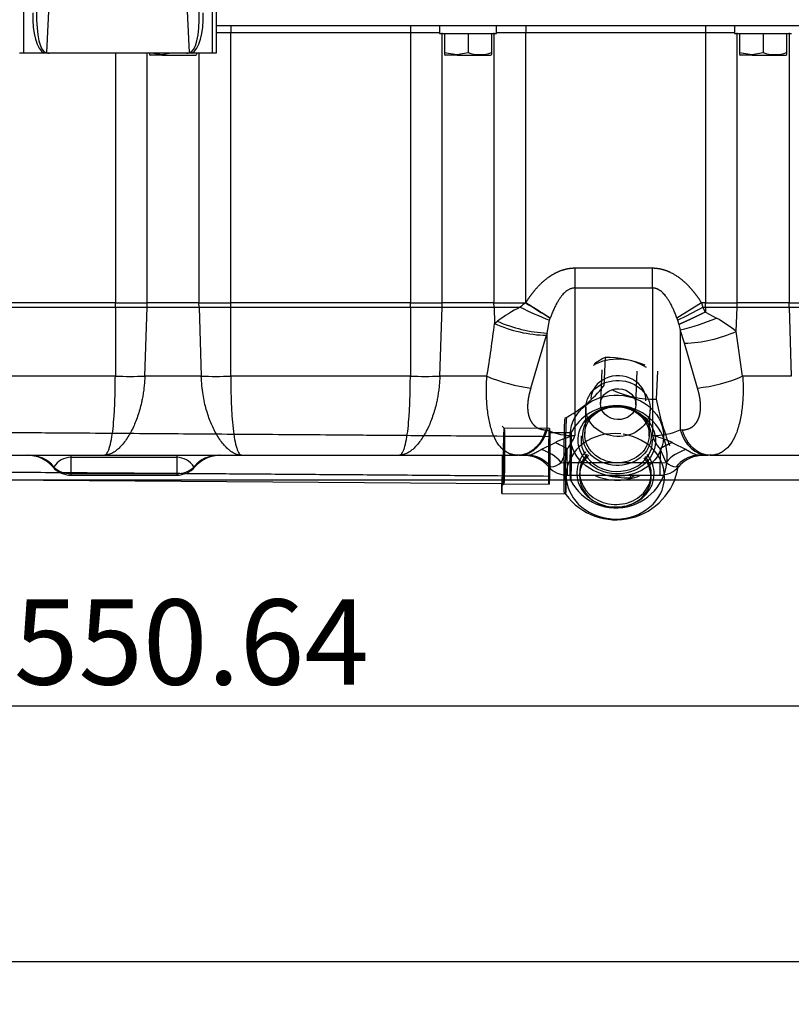
# Paper-space layout 'Layout1' of a CAD drawing. Units: millimetres. Extents: x 0 to 408, y 0 to 202.
# Drawn here: x 179 to 202, y 95 to 125 of the extents above; entities that cross this region are included whole.
import ezdxf
from ezdxf.enums import TextEntityAlignment as Align
from ezdxf.lldxf.tags import DXFTag

# ---------------------------------------------------------------- set-up
doc = ezdxf.new("R2010")
doc.units = ezdxf.units.MM
for name, color, linetype in [('13812030.2', 7, 'Continuous'), ('17310022.2', 7, 'Continuous'), ('17312030.1', 7, 'Continuous'), ('17312031', 7, 'Continuous'), ('31A00-01771_000_', 7, 'Continuous'), ('Predeterminado', 7, 'Continuous')]:
    doc.layers.add(name, color=color, linetype=linetype)
doc.styles.add('SEACAD_Arial', font='arial.ttf')
tags = doc.linetypes.add('HIDDEN2', pattern=[4.7625, 3.175, -1.5875]).pattern_tags.tags
tags[6:7] = [DXFTag(74, 4), DXFTag(75, 0), DXFTag(340, '0'), DXFTag(46, 0.0), DXFTag(50, 0.0), DXFTag(44, 0.0), DXFTag(45, 0.0)]
tags[4:5] = [DXFTag(74, 4), DXFTag(75, 0), DXFTag(340, '0'), DXFTag(46, 0.0), DXFTag(50, 0.0), DXFTag(44, 0.0), DXFTag(45, 0.0)]
doc.dimstyles.new('SOLE', dxfattribs={"dimtxt": 2.6, "dimasz": 2.08, "dimexe": 1.3, "dimexo": 1.3, "dimgap": 0.65, "dimtad": 1, "dimlfac": 8.333333, "dimdsep": 46, "dimtxsty": 'SEACAD_Arial', "dimblk1": '_SE_FILLED', "dimblk2": '_SE_FILLED', "dimsah": 1, "dimcen": 1.3, "dimadec": 0, "dimazin": 0, "dimtfac": 0.7, "dimtdec": 3, "dimtmove": 0, "dimatfit": 3, "dimfxl": 1, "dimarcsym": 0})

# ---------------------------------------------------------------- blocks, each defined once
blk = doc.blocks.new('SE2')
at = {"layer": '13812030.2', "color": 7, "linetype": 'HIDDEN2'}
for p, q in [((193.31, 112.591), (193.25, 112.651)), ((194.689, 112.581), (193.309, 112.591)), ((195.344, 112.45), (194.688, 112.455)), ((195.656, 112.357), (195.652, 112.268)), ((197.834, 112.179), (197.838, 112.268)), ((195.611, 111.261), (195.607, 111.172)), ((197.789, 111.082), (197.793, 111.171)), ((193.237, 110.839), (193.297, 110.899)), ((193.297, 110.899), (194.677, 110.889)), ((194.678, 111.015), (195.334, 111.01))]:
    blk.add_line(p, q, dxfattribs=at)
at = {"layer": '13812030.2', "color": 7, "linetype": 'Continuous'}
blk.add_line((193.235, 110.605), (195.14, 110.591), dxfattribs=at)
at = {"layer": '13812030.2', "color": 7, "linetype": 'HIDDEN2'}
for start, end in [(207.0472, 89.581), (89.581, 152.1149)]:
    blk.add_arc((196.722, 111.72), 1.56, start, end, dxfattribs=at)
at = {"layer": '13812030.2', "color": 7, "linetype": 'Continuous'}
blk.add_arc((196.722, 111.72), 1.92, 216.8724, 350.5927, dxfattribs=at)
at = {"layer": '13812030.2', "color": 7, "linetype": 'HIDDEN2'}
for centre, major_axis, ratio in [((196.743, 112.224), (-1.179, 0.048), 0.869227), ((193.303, 111.745), (-0.006, -0.846), 0.019181), ((194.683, 111.735), (0.006, 0.846), 0.019181), ((194.683, 111.735), (0.005, 0.72), 0.019181), ((195.339, 111.73), (-0.005, -0.72), 0.019181)]:
    blk.add_ellipse(centre, major_axis=major_axis, ratio=ratio, dxfattribs=at)
for centre, major_axis, ratio, start_param, end_param in [((195.148, 111.731), (-0.008, -1.14), 0.019181, 3.141593, 6.283185), ((195.196, 111.731), (0.009, 1.164), 0.019181, 0.025181, 3.116412), ((196.698, 111.127), (-1.498, 0.062), 0.869227, 0, 4.588247), ((196.698, 111.127), (-1.498, 0.062), 0.869227, 4.638612, 6.283185), ((196.743, 112.224), (-1.091, 0.045), 0.869227, 0, 3.180398), ((196.743, 112.224), (-1.091, 0.045), 0.869227, 6.236289, 6.283185), ((196.702, 111.216), (-1.179, 0.048), 0.869227, 0, 3.787898), ((196.702, 111.216), (-1.179, 0.048), 0.869227, 5.63688, 6.283185), ((196.702, 111.216), (-1.091, 0.045), 0.869227, 0, 3.758078), ((196.698, 111.127), (-1.091, 0.045), 0.869227, 5.588602, 6.283185), ((196.702, 111.216), (-1.091, 0.045), 0.869227, 5.6667, 6.283185), ((196.698, 111.127), (-1.091, 0.045), 0.869227, 0, 3.816788)]:
    blk.add_ellipse(centre, major_axis=major_axis, ratio=ratio, start_param=start_param, end_param=end_param, dxfattribs=at)
at = {"layer": '13812030.2', "color": 7, "linetype": 'Continuous'}
for centre, major_axis, ratio, start_param, end_param in [((193.243, 111.745), (0.008, 1.14), 0.019181, 2.399184, 4.73236), ((193.243, 111.745), (0.007, 0.906), 0.019181, 2.757536, 4.737499), ((195.196, 111.731), (0.009, 1.164), 0.019181, 3.116412, 4.201259), ((196.747, 112.312), (1.498, -0.062), 0.869227, 4.271721, 5.247483)]:
    blk.add_ellipse(centre, major_axis=major_axis, ratio=ratio, start_param=start_param, end_param=end_param, dxfattribs=at)
at = {"layer": '17310022.2', "color": 7, "linetype": 'Continuous'}
for p, q in [((179.803, 134.112), (179.348, 124.054)), ((183.703, 124.054), (183.248, 134.112)), ((178.645, 129.65), (178.645, 124.032)), ((184.405, 124.032), (184.405, 129.65)), ((184.525, 129.691), (184.525, 124.032)), ((178.645, 124.032), (178.525, 124.032)), ((179.266, 124.032), (178.645, 124.032)), ((179.432, 124.032), (179.266, 124.032)), ((183.619, 124.032), (179.432, 124.032)), ((183.785, 124.032), (183.619, 124.032)), ((184.405, 124.032), (183.785, 124.032)), ((184.525, 124.032), (184.405, 124.032))]:
    blk.add_line(p, q, dxfattribs=at)
for centre, major_axis, ratio, start_param, end_param in [((179.408, 125.331), (-0.069, -1.319), 0.363485, 4.784552, 6.128275), ((179.408, 125.372), (0.066, 1.319), 0.272619, 1.641775, 3.159366), ((183.643, 125.372), (-0.066, 1.319), 0.272619, 3.12382, 4.64141), ((183.643, 125.331), (0.069, -1.319), 0.363485, 0.15491, 1.498634)]:
    blk.add_ellipse(centre, major_axis=major_axis, ratio=ratio, start_param=start_param, end_param=end_param, dxfattribs=at)
for points in [[(179.348, 124.054), (179.361, 124.046), (179.375, 124.041), (179.403, 124.034), (179.417, 124.032), (179.432, 124.032)], [(183.619, 124.032), (183.633, 124.032), (183.648, 124.034), (183.676, 124.041), (183.69, 124.046), (183.703, 124.054)]]:
    blk.add_open_spline(points, degree=3, knots=[0, 0, 0, 0, 0.5, 0.5, 1, 1, 1, 1], dxfattribs=at)
at = {"layer": '17312030.1', "color": 7, "linetype": 'Continuous'}
blk.add_line((175.481, 111.035), (193.244, 110.905), dxfattribs=at)
at = {"layer": '17312030.1', "color": 7, "linetype": 'HIDDEN2'}
blk.add_ellipse((194.683, 111.735), major_axis=(0.006, 0.84), ratio=0.019181, start_param=0, end_param=3.141593, dxfattribs=at)
blk.add_ellipse((194.683, 111.735), major_axis=(0.004, 0.6), ratio=0.019181, dxfattribs=at)
for points, knots in [([(194.687, 112.335), (194.101, 112.339), (193.173, 112.346), (191.737, 112.356), (190.522, 112.365), (189.489, 112.373), (188.389, 112.381), (187.145, 112.39), (185.292, 112.403), (183.017, 112.42), (180.929, 112.435), (179.422, 112.446), (178.501, 112.453), (177.579, 112.46), (176.679, 112.466), (175.844, 112.473), (175.071, 112.475), (174.374, 112.633), (173.73, 112.907), (173.151, 113.296), (172.662, 113.788), (172.24, 114.411), (171.963, 115.188), (171.638, 116.049), (171.157, 117.345), (170.505, 119.091), (169.693, 121.272), (168.875, 123.465), (168.072, 125.621), (167.285, 127.73), (166.636, 129.473), (166.12, 130.858), (165.725, 131.916), (165.305, 133.045), (164.829, 134.321), (164.28, 135.793), (163.656, 137.468), (162.962, 139.329), (162.174, 141.444), (161.673, 142.788), (161.361, 143.625)], [0, 0, 0, 0, 0.028954, 0.054482, 0.076587, 0.095266, 0.110521, 0.136365, 0.162845, 0.211191, 0.259942, 0.276315, 0.293029, 0.310002, 0.326374, 0.341923, 0.355389, 0.368259, 0.380422, 0.393407, 0.406309, 0.418565, 0.434981, 0.452226, 0.470052, 0.512184, 0.556361, 0.599955, 0.642828, 0.684806, 0.725578, 0.746617, 0.767317, 0.788617, 0.813852, 0.843315, 0.876368, 0.9135, 0.954711, 1, 1, 1, 1]), ([(160.237, 143.205), (160.422, 142.709), (160.716, 141.919), (161.174, 140.69), (161.567, 139.637), (161.907, 138.724), (162.194, 137.955), (162.733, 136.508), (163.849, 133.514), (165.127, 130.086), (166.278, 126.998), (166.994, 125.077), (167.698, 123.186), (168.398, 121.308), (168.961, 119.799), (169.396, 118.632), (169.697, 117.824), (170.002, 117.005), (170.309, 116.181), (170.621, 115.352), (170.934, 114.485), (171.288, 113.645), (171.804, 112.943), (172.35, 112.407), (172.908, 112.006), (173.448, 111.718), (173.979, 111.51), (174.531, 111.363), (175.123, 111.276), (175.809, 111.273), (176.59, 111.267), (177.496, 111.26), (178.509, 111.253), (179.658, 111.244), (180.969, 111.235), (182.444, 111.224), (184.083, 111.212), (185.885, 111.199), (187.854, 111.185), (189.973, 111.169), (192.311, 111.152), (193.777, 111.141), (194.678, 111.135)], [0, 0, 0, 0, 0.026186, 0.049524, 0.070013, 0.087655, 0.102448, 0.114646, 0.171693, 0.276287, 0.313643, 0.350998, 0.387819, 0.423415, 0.460031, 0.475451, 0.491166, 0.507004, 0.522935, 0.538958, 0.555075, 0.573043, 0.588071, 0.601675, 0.613855, 0.624613, 0.634131, 0.644059, 0.65479, 0.665704, 0.680322, 0.6962, 0.713668, 0.733921, 0.757063, 0.783097, 0.812021, 0.843836, 0.878541, 0.916137, 0.956623, 1, 1, 1, 1])]:
    blk.add_open_spline(points, degree=3, knots=knots, dxfattribs=at)
at = {"layer": '17312031', "color": 7, "linetype": 'HIDDEN2'}
for p, q in [((196.384, 114.75), (196.349, 113.89)), ((196.289, 114.373), (196.247, 113.348)), ((197.326, 113.304), (197.368, 114.329)), ((197.982, 114.336), (197.947, 113.476)), ((195.799, 113.235), (195.766, 112.435)), ((197.73, 112.354), (197.762, 113.155))]:
    blk.add_line(p, q, dxfattribs=at)
at = {"layer": '17312031', "color": 7, "linetype": 'Continuous'}
blk.add_line((197.158, 111.161), (197.154, 111.076), dxfattribs=at)
at = {"layer": '17312031', "color": 7, "linetype": 'HIDDEN2'}
for centre, radius, start, end in [((198.175, 111.377), 3.819, 117.9631, 123.7016), ((196.398, 111.513), 3.237, 67.9943, 90.2494), ((193.464, 116.148), 3.664, 297.459, 321.9436), ((197.923, 116.674), 3.199, 246.0088, 270.4312), ((205.607, 114.908), 7.793, 190.589, 201.362)]:
    blk.add_arc(centre, radius, start, end, dxfattribs=at)
at = {"layer": '17312031', "color": 7, "linetype": 'Continuous'}
for centre, radius, start, end in [((197.14, 114.313), 3.237, 257.0687, 270.2494), ((195.396, 114.41), 3.769, 297.804, 300.4124)]:
    blk.add_arc(centre, radius, start, end, dxfattribs=at)
at = {"layer": '17312031', "color": 7, "linetype": 'HIDDEN2'}
for major_axis, start_param, end_param in [((1.423, -0.058), 0.963536, 2.178056), ((0.839, -0.034), 0, 3.141593)]:
    blk.add_ellipse((196.792, 113.462), major_axis=major_axis, ratio=0.869227, start_param=start_param, end_param=end_param, dxfattribs=at)
for centre, major_axis in [((196.781, 113.195), (0.982, -0.04)), ((196.747, 112.365), (1.423, -0.058)), ((196.786, 113.326), (-0.54, 0.022)), ((196.747, 112.365), (1.042, -0.043)), ((196.748, 112.395), (-0.982, 0.04))]:
    blk.add_ellipse(centre, major_axis=major_axis, ratio=0.869227, dxfattribs=at)
at = {"layer": '31A00-01771_000_', "color": 7, "linetype": 'HIDDEN2'}
for p, q in [((184.525, 124.872), (211.585, 124.872)), ((191.335, 124.872), (191.335, 124.632)), ((193.075, 124.632), (193.075, 124.872)), ((200.335, 124.872), (200.335, 124.632)), ((191.335, 124.632), (193.075, 124.632)), ((191.485, 124.632), (191.485, 124.054)), ((192.205, 124.632), (192.205, 124.054)), ((192.925, 124.632), (192.925, 124.054)), ((200.335, 124.632), (202.075, 124.632)), ((200.485, 124.632), (200.485, 124.054)), ((201.205, 124.632), (201.205, 124.054)), ((201.925, 124.632), (201.925, 124.054)), ((182.485, 124.054), (182.485, 123.99)), ((183.925, 124.054), (183.925, 123.99)), ((191.485, 124.054), (191.86, 123.99)), ((191.485, 124.054), (191.485, 123.99)), ((191.86, 123.99), (192.205, 124.054)), ((192.925, 124.054), (192.925, 123.99)), ((200.485, 124.054), (200.86, 123.99)), ((200.485, 124.054), (200.485, 123.99)), ((200.86, 123.99), (201.205, 124.054)), ((201.925, 124.054), (201.925, 123.99)), ((182.485, 123.99), (182.516, 123.972)), ((182.875, 123.972), (182.515, 123.972)), ((182.612, 124.032), (182.86, 123.99)), ((182.86, 123.99), (183.089, 124.032)), ((182.875, 123.972), (183.895, 123.972)), ((183.895, 123.972), (183.926, 123.99)), ((191.485, 123.99), (191.516, 123.972)), ((191.875, 123.972), (191.515, 123.972)), ((191.875, 123.972), (192.895, 123.972)), ((192.895, 123.972), (192.926, 123.99)), ((200.485, 123.99), (200.516, 123.972)), ((200.875, 123.972), (200.515, 123.972)), ((200.875, 123.972), (201.895, 123.972)), ((201.895, 123.972), (201.926, 123.99)), ((195.463, 112.368), (195.462, 112.368)), ((176.298, 111.768), (181.112, 111.768)), ((181.112, 111.768), (185.298, 111.768)), ((185.298, 111.768), (190.112, 111.768)), ((190.112, 111.768), (193.731, 111.768)), ((193.765, 111.768), (193.731, 111.768)), ((193.765, 111.768), (194.035, 111.768)), ((199.256, 111.768), (199.525, 111.768)), ((199.593, 111.768), (199.525, 111.768)), ((199.593, 111.768), (203.298, 111.768)), ((180.094, 111.161), (183.317, 111.161)), ((195.226, 111.161), (198.065, 111.161))]:
    blk.add_line(p, q, dxfattribs=at)
at = {"layer": '31A00-01771_000_', "color": 7, "linetype": 'Continuous'}
for p, q in [((184.965, 124.656), (184.525, 124.656)), ((184.965, 124.872), (184.965, 124.656)), ((190.446, 124.656), (184.965, 124.656)), ((184.965, 116.419), (184.965, 124.656)), ((190.446, 124.872), (190.446, 124.656)), ((191.335, 124.656), (190.446, 124.656)), ((190.446, 124.656), (190.446, 116.419)), ((191.414, 116.419), (191.414, 124.656)), ((192.997, 124.656), (192.997, 116.419)), ((193.965, 124.656), (193.075, 124.656)), ((193.965, 124.872), (193.965, 124.656)), ((199.446, 124.656), (193.965, 124.656)), ((193.965, 116.422), (193.965, 124.656)), ((199.446, 124.872), (199.446, 124.656)), ((200.335, 124.656), (199.446, 124.656)), ((199.446, 124.656), (199.446, 116.419)), ((200.414, 116.419), (200.414, 124.656)), ((201.997, 124.656), (201.997, 116.419)), ((181.446, 124.032), (181.446, 116.419)), ((182.414, 116.419), (182.414, 124.032)), ((182.875, 123.972), (182.86, 123.99)), ((183.997, 124.032), (183.997, 116.419)), ((191.875, 123.972), (191.86, 123.99)), ((200.875, 123.972), (200.86, 123.99)), ((197.828, 117.471), (195.463, 117.471)), ((195.463, 117.471), (195.463, 116.871)), ((197.828, 116.871), (197.828, 117.471)), ((195.463, 116.871), (197.828, 116.871)), ((195.463, 116.871), (195.463, 112.368)), ((197.828, 116.871), (197.828, 112.368)), ((181.446, 116.419), (175.965, 116.419)), ((175.965, 116.286), (181.446, 116.286)), ((181.446, 116.419), (182.414, 116.419)), ((181.446, 116.286), (181.446, 116.419)), ((181.446, 116.286), (182.412, 116.286)), ((181.446, 116.286), (181.446, 114.179)), ((182.344, 114.179), (182.412, 116.286)), ((182.412, 116.286), (182.414, 116.419)), ((182.412, 116.286), (183.999, 116.286)), ((183.997, 116.419), (182.414, 116.419)), ((183.997, 116.419), (184.965, 116.419)), ((183.999, 116.286), (183.997, 116.419)), ((183.999, 116.286), (184.965, 116.286)), ((183.999, 116.286), (184.067, 114.179)), ((190.446, 116.419), (184.965, 116.419)), ((184.965, 116.286), (184.965, 116.419)), ((184.965, 116.286), (190.446, 116.286)), ((184.965, 114.179), (184.965, 116.286)), ((190.446, 116.419), (191.414, 116.419)), ((190.446, 116.286), (190.446, 116.419)), ((190.446, 116.286), (191.412, 116.286)), ((190.446, 116.286), (190.446, 114.179)), ((191.344, 114.179), (191.412, 116.286)), ((191.412, 116.286), (191.414, 116.419)), ((191.412, 116.286), (192.999, 116.286)), ((192.997, 116.419), (191.414, 116.419)), ((192.997, 116.419), (193.958, 116.419)), ((192.999, 116.286), (192.997, 116.419)), ((192.999, 116.286), (193.797, 116.286)), ((192.999, 116.286), (193.015, 115.789)), ((193.958, 116.419), (193.965, 116.422)), ((199.328, 116.419), (198.578, 115.95)), ((199.446, 116.419), (199.328, 116.419)), ((199.328, 116.419), (199.369, 116.286)), ((199.369, 116.286), (199.446, 116.286)), ((199.446, 116.137), (199.369, 116.286)), ((199.446, 116.419), (200.414, 116.419)), ((199.446, 116.286), (199.446, 116.419)), ((199.446, 116.286), (200.412, 116.286)), ((199.446, 116.286), (199.446, 116.137)), ((200.388, 115.547), (200.412, 116.286)), ((200.412, 116.286), (200.414, 116.419)), ((200.412, 116.286), (201.999, 116.286)), ((201.997, 116.419), (200.414, 116.419)), ((201.997, 116.419), (202.965, 116.419)), ((201.999, 116.286), (201.997, 116.419)), ((201.999, 116.286), (202.965, 116.286)), ((201.999, 116.286), (202.067, 114.179)), ((194.693, 115.888), (194.713, 115.95)), ((194.713, 115.95), (194.714, 115.953)), ((198.578, 115.95), (198.599, 115.889)), ((199.446, 116.137), (199.787, 115.954)), ((193.015, 115.789), (193.1, 115.855)), ((194.614, 115.494), (194.693, 115.888)), ((198.599, 115.889), (198.637, 115.757)), ((198.637, 115.757), (198.677, 115.592)), ((194.121, 113.818), (194.596, 115.428)), ((194.614, 115.494), (194.596, 115.428)), ((194.614, 112.544), (194.614, 115.494)), ((198.677, 115.592), (198.677, 112.544)), ((198.807, 115.186), (198.677, 115.592)), ((200.582, 114.179), (200.388, 115.547)), ((199.204, 113.818), (198.807, 115.186)), ((181.446, 114.179), (175.965, 114.179)), ((184.067, 114.179), (182.344, 114.179)), ((190.446, 114.179), (184.965, 114.179)), ((192.782, 114.179), (191.344, 114.179)), ((202.067, 114.179), (200.582, 114.179)), ((194.579, 112.544), (194.614, 112.544)), ((195.462, 112.368), (195.463, 112.368)), ((198.677, 112.544), (198.744, 112.544)), ((194.435, 111.939), (194.851, 112.152)), ((198.44, 112.152), (198.856, 111.939)), ((180.094, 111.707), (180.094, 111.767)), ((180.094, 111.767), (183.317, 111.767)), ((183.317, 111.767), (183.317, 111.707)), ((195.226, 111.961), (195.044, 111.545)), ((195.226, 111.533), (195.226, 111.961)), ((198.065, 111.961), (198.065, 111.533)), ((198.247, 111.545), (198.065, 111.961)), ((180.094, 111.707), (183.317, 111.707)), ((180.094, 111.204), (180.094, 111.707)), ((183.317, 111.707), (183.317, 111.204)), ((195.044, 111.545), (195.226, 111.533)), ((198.065, 111.533), (195.226, 111.533)), ((195.226, 111.533), (195.226, 111.161)), ((198.065, 111.533), (198.247, 111.545)), ((198.065, 111.161), (198.065, 111.533)), ((179.554, 111.412), (179.562, 111.416)), ((179.568, 111.416), (179.562, 111.416)), ((179.568, 111.41), (179.562, 111.416)), ((179.568, 111.416), (179.568, 111.41)), ((183.317, 111.204), (180.094, 111.204)), ((180.094, 111.161), (180.094, 111.204)), ((183.317, 111.204), (183.317, 111.161)), ((183.849, 111.416), (183.843, 111.416)), ((183.843, 111.41), (183.843, 111.416)), ((183.849, 111.416), (183.843, 111.41)), ((183.849, 111.416), (183.857, 111.412))]:
    blk.add_line(p, q, dxfattribs=at)
at = {"layer": '31A00-01771_000_', "color": 7, "linetype": 'HIDDEN2'}
for centre, radius, start, end in [((192.565, 125.04), 1.05, 249.9478, 290.0522), ((201.565, 125.04), 1.05, 249.9478, 290.0522), ((181.895, 137.58), 23.405, 268.9006, 271.0994), ((184.516, 137.58), 23.405, 268.9006, 271.0994), ((190.895, 137.58), 23.405, 268.9006, 271.0994), ((196.088, 109.63), 2.809, 102.871, 116.1278), ((194.406, 112.711), 1.111, 317.5628, 342.0457), ((198.841, 112.685), 1.061, 197.3681, 223.0229), ((197.218, 109.673), 2.764, 63.7661, 77.2488), ((178.746, 110.712), 1.056, 41.4721, 90), ((184.665, 110.712), 1.056, 90, 138.5219), ((193.792, 113.259), 1.48, 257.6026, 272.7273), ((193.878, 110.712), 1.056, 41.4717, 90), ((194.026, 111.172), 0.6, 80.0275, 86.7955), ((199.413, 110.712), 1.056, 90, 138.5303), ((199.265, 111.172), 0.6, 93.2045, 99.9725), ((199.27, 110.879), 0.89, 90.8623, 96.9721), ((180.094, 111.905), 0.744, 221.6422, 270), ((183.317, 111.905), 0.744, 270, 318.3782), ((195.226, 111.905), 0.744, 221.642, 270), ((198.065, 111.905), 0.744, 270, 318.3652)]:
    blk.add_arc(centre, radius, start, end, dxfattribs=at)
at = {"layer": '31A00-01771_000_', "color": 7, "linetype": 'Continuous'}
for centre, radius, start, end in [((195.701, 112.427), 4.302, 116.2569, 127.1822), ((195.06, 114.927), 1.855, 126.4593, 132.902), ((198.122, 124.822), 9.569, 243.129, 249.0026), ((419.738, 479.479), 427.538, 238.12332, 238.24242), ((190.544, 132.447), 18.413, 295.9408, 298.6376), ((197.075, 122.395), 6.989, 283.249, 292.8296), ((196.448, 110.365), 6.51, 52.7573, 59.1455), ((152.996, 120.753), 40.326, 350.6176, 352.9291), ((194.671, 119.395), 3.967, 245.3281, 268.9103), ((194.842, 119.798), 4.31, 246.1684, 266.968), ((198.718, 119.213), 4.028, 271.2688, 294.4926), ((194.786, 118.94), 5.166, 247.1781, 262.6081), ((198.65, 118.737), 4.951, 276.4229, 292.9697), ((195.405, 114.226), 1.859, 244.8163, 271.7668), ((197.859, 114.355), 1.987, 269.1081, 294.2938), ((194.262, 110.529), 1.726, 56.0577, 70.0497), ((199.028, 110.531), 1.724, 109.9426, 123.9503), ((178.785, 110.76), 1.009, 40.3173, 89.8006), ((178.81, 110.788), 0.98, 39.823, 89.6561), ((178.815, 110.788), 0.98, 39.8231, 89.656), ((184.596, 110.788), 0.98, 90.344, 140.1769), ((184.601, 110.788), 0.98, 90.344, 140.1769), ((184.626, 110.759), 1.009, 90.2063, 139.6759), ((193.942, 110.788), 0.98, 82.6776, 89.6561), ((194.115, 110.776), 1.206, 39.6063, 74.6475), ((199.176, 110.776), 1.206, 105.3524, 140.3937), ((199.27, 110.879), 0.89, 96.9721, 143.1477), ((199.349, 110.788), 0.98, 90.344, 96.5028), ((180.118, 111.043), 0.665, 92.1163, 145.8591), ((183.293, 111.043), 0.665, 34.13, 87.8946), ((194.665, 112.005), 0.597, 276.5957, 309.503), ((198.626, 112.004), 0.596, 230.4812, 263.42), ((179.58, 120.078), 8.665, 269.7148, 269.8317), ((180.09, 111.972), 0.768, 227.1036, 270.2512), ((183.321, 111.972), 0.768, 269.7362, 312.909), ((183.829, 82.62), 28.792, 89.9094, 89.9445)]:
    blk.add_arc(centre, radius, start, end, dxfattribs=at)
for centre, major_axis, ratio, start_param, end_param in [((199.525, 112.968), (0, -1.2), 0.755929, 5.073756, 6.283185), ((180.094, 111.905), (-0.576, -0.471), 0.274114, 0.195609, 0.248574), ((183.317, 111.905), (0.576, -0.471), 0.274114, -0.248574, -0.195609)]:
    blk.add_ellipse(centre, major_axis=major_axis, ratio=ratio, start_param=start_param, end_param=end_param, dxfattribs=at)
for points, degree, knots in [([(195.463, 117.471), (195.376, 117.471), (195.29, 117.463), (195.205, 117.448), (194.995, 117.39), (194.804, 117.295), (194.696, 117.227), (194.455, 117.045), (194.255, 116.831), (194.149, 116.699), (194.053, 116.562), (193.965, 116.422)], 5, [0, 0, 0, 0, 0, 0, 0.210072, 0.210072, 0.210072, 0.536557, 0.536557, 0.536557, 1, 1, 1, 1, 1, 1]), ([(199.328, 116.419), (199.212, 116.604), (199.081, 116.784), (198.934, 116.954), (198.654, 117.213), (198.299, 117.391), (198.148, 117.444), (197.988, 117.471), (197.828, 117.471)], 5, [0, 0, 0, 0, 0, 0, 0.611207, 0.611207, 0.611207, 1, 1, 1, 1, 1, 1]), ([(195.463, 116.871), (195.451, 116.87), (195.427, 116.87), (195.391, 116.864), (195.356, 116.855), (195.32, 116.842), (195.285, 116.825), (195.25, 116.805), (195.208, 116.777), (195.161, 116.738), (195.109, 116.686), (195.058, 116.627), (195.016, 116.57), (194.981, 116.518), (194.953, 116.474), (194.925, 116.427), (194.898, 116.377), (194.87, 116.324), (194.843, 116.269), (194.817, 116.211), (194.79, 116.151), (194.764, 116.087), (194.739, 116.021), (194.722, 115.976), (194.714, 115.953)], 3, [0, 0, 0, 0, 0.027905, 0.056129, 0.084952, 0.114639, 0.145432, 0.177545, 0.211172, 0.264921, 0.323077, 0.386009, 0.454009, 0.494285, 0.536362, 0.58027, 0.626033, 0.673676, 0.723218, 0.774679, 0.828073, 0.883417, 0.940722, 1, 1, 1, 1]), ([(198.578, 115.95), (198.563, 115.992), (198.533, 116.073), (198.485, 116.188), (198.436, 116.294), (198.386, 116.391), (198.335, 116.479), (198.284, 116.557), (198.233, 116.626), (198.182, 116.686), (198.13, 116.737), (198.087, 116.773), (198.056, 116.795), (198.035, 116.808), (198.015, 116.82), (197.994, 116.831), (197.973, 116.84), (197.953, 116.848), (197.932, 116.855), (197.911, 116.861), (197.891, 116.865), (197.87, 116.869), (197.849, 116.87), (197.835, 116.871), (197.828, 116.871)], 3, [0, 0, 0, 0, 0.107227, 0.207844, 0.301935, 0.389599, 0.470963, 0.546182, 0.614118, 0.676988, 0.735083, 0.788771, 0.808591, 0.82787, 0.846643, 0.864947, 0.882823, 0.900315, 0.91747, 0.934338, 0.950969, 0.967419, 0.983743, 1, 1, 1, 1]), ([(194.714, 115.953), (194.706, 115.957), (194.692, 115.967), (194.67, 115.981), (194.647, 115.995), (194.624, 116.009), (194.601, 116.023), (194.578, 116.038), (194.555, 116.052), (194.532, 116.067), (194.509, 116.081), (194.486, 116.095), (194.463, 116.11), (194.441, 116.124), (194.418, 116.138), (194.396, 116.152), (194.374, 116.166), (194.352, 116.179), (194.331, 116.193), (194.31, 116.206), (194.289, 116.219), (194.269, 116.231), (194.249, 116.244), (194.23, 116.256), (194.211, 116.268), (194.192, 116.28), (194.174, 116.291), (194.156, 116.302), (194.139, 116.313), (194.123, 116.323), (194.107, 116.333), (194.091, 116.343), (194.076, 116.352), (194.061, 116.361), (194.047, 116.37), (194.034, 116.379), (194.021, 116.387), (194.009, 116.394), (193.997, 116.402), (193.986, 116.409), (193.975, 116.415), (193.968, 116.42), (193.965, 116.422)], 3, [0, 0, 0, 0, 0.038014, 0.075362, 0.112041, 0.148054, 0.183398, 0.218076, 0.252086, 0.285429, 0.318104, 0.350112, 0.381453, 0.412126, 0.442132, 0.47147, 0.500141, 0.528144, 0.555481, 0.582149, 0.60815, 0.633484, 0.658151, 0.68215, 0.705481, 0.728145, 0.750142, 0.771471, 0.792133, 0.812128, 0.831455, 0.850114, 0.868106, 0.885431, 0.902088, 0.918078, 0.9334, 0.948055, 0.962042, 0.975362, 0.988015, 1, 1, 1, 1]), ([(199.446, 116.137), (199.263, 116.046), (199.08, 115.958), (198.908, 115.877), (198.758, 115.809), (198.637, 115.757), (198.637, 115.757), (198.637, 115.757), (198.637, 115.757), (198.637, 115.757), (198.637, 115.757)], 5, [0, 0, 0, 0, 0, 0, 0.999998, 0.999998, 0.999998, 0.999998, 0.999998, 1, 1, 1, 1, 1, 1]), ([(181.112, 111.768), (181.12, 111.769), (181.135, 111.771), (181.156, 111.785), (181.174, 111.802), (181.198, 111.833), (181.227, 111.888), (181.275, 112.015), (181.327, 112.231), (181.377, 112.57), (181.405, 112.896), (181.421, 113.167), (181.431, 113.381), (181.438, 113.622), (181.443, 113.892), (181.445, 114.082), (181.446, 114.179)], 3, [0, 0, 0, 0, 0.042604, 0.079643, 0.111115, 0.137021, 0.21038, 0.275983, 0.413347, 0.546022, 0.670904, 0.727689, 0.786385, 0.853059, 0.924262, 1, 1, 1, 1]), ([(182.344, 114.179), (182.342, 114.12), (182.337, 114.004), (182.321, 113.835), (182.3, 113.673), (182.274, 113.519), (182.224, 113.275), (182.132, 112.95), (181.973, 112.566), (181.78, 112.231), (181.605, 112.024), (181.455, 111.893), (181.337, 111.82), (181.216, 111.775), (181.144, 111.77), (181.112, 111.768)], 3, [0, 0, 0, 0, 0.045766, 0.090045, 0.132837, 0.174144, 0.213965, 0.334353, 0.45428, 0.586839, 0.724045, 0.776303, 0.862925, 0.938791, 1, 1, 1, 1]), ([(185.298, 111.768), (185.278, 111.769), (185.233, 111.771), (185.16, 111.788), (185.061, 111.827), (184.956, 111.893), (184.805, 112.024), (184.631, 112.231), (184.438, 112.566), (184.279, 112.95), (184.178, 113.306), (184.117, 113.623), (184.081, 113.893), (184.072, 114.082), (184.067, 114.179)], 3, [0, 0, 0, 0, 0.039807, 0.085518, 0.137113, 0.223924, 0.275998, 0.413209, 0.545772, 0.665529, 0.786108, 0.853192, 0.924488, 1, 1, 1, 1]), ([(184.965, 114.179), (184.965, 114.12), (184.966, 114.003), (184.969, 113.833), (184.972, 113.672), (184.976, 113.519), (184.982, 113.349), (184.99, 113.167), (185.005, 112.896), (185.034, 112.57), (185.084, 112.231), (185.136, 112.015), (185.184, 111.888), (185.219, 111.823), (185.258, 111.778), (185.283, 111.772), (185.298, 111.768)], 3, [0, 0, 0, 0, 0.045994, 0.090359, 0.133097, 0.174207, 0.213692, 0.272377, 0.32917, 0.454038, 0.58671, 0.724071, 0.78967, 0.86303, 0.920348, 1, 1, 1, 1]), ([(190.112, 111.768), (190.12, 111.769), (190.135, 111.771), (190.156, 111.785), (190.174, 111.802), (190.198, 111.833), (190.227, 111.888), (190.275, 112.015), (190.327, 112.231), (190.377, 112.57), (190.405, 112.896), (190.421, 113.167), (190.431, 113.381), (190.438, 113.622), (190.443, 113.892), (190.445, 114.082), (190.446, 114.179)], 3, [0, 0, 0, 0, 0.042642, 0.079693, 0.111153, 0.13702, 0.210379, 0.275983, 0.413346, 0.546021, 0.670904, 0.727689, 0.786385, 0.853058, 0.924262, 1, 1, 1, 1]), ([(191.344, 114.179), (191.342, 114.12), (191.337, 114.004), (191.321, 113.835), (191.3, 113.673), (191.274, 113.519), (191.224, 113.275), (191.132, 112.95), (190.973, 112.566), (190.78, 112.231), (190.605, 112.024), (190.455, 111.893), (190.337, 111.82), (190.216, 111.775), (190.145, 111.771), (190.112, 111.768)], 3, [0, 0, 0, 0, 0.045766, 0.090045, 0.132837, 0.174144, 0.213966, 0.334353, 0.45428, 0.58684, 0.724046, 0.776304, 0.862926, 0.93816, 1, 1, 1, 1]), ([(193.482, 111.814), (193.442, 111.829), (193.367, 111.867), (193.262, 111.947), (193.168, 112.047), (193.055, 112.21), (192.938, 112.461), (192.856, 112.771), (192.81, 113.045), (192.785, 113.26), (192.77, 113.483), (192.765, 113.665), (192.766, 113.802), (192.767, 113.892), (192.771, 113.985), (192.775, 114.081), (192.78, 114.146), (192.782, 114.179)], 3, [0.1256953, 0.1256953, 0.1256953, 0.1256953, 0.1903686, 0.2508807, 0.3155756, 0.3767654, 0.5028478, 0.6288926, 0.6915705, 0.7542884, 0.8153618, 0.8780665, 0.9011767, 0.9249248, 0.949311, 0.9743359, 1, 1, 1, 1]), ([(200.582, 114.179), (200.586, 114.125), (200.593, 114.018), (200.597, 113.863), (200.597, 113.684), (200.59, 113.484), (200.566, 113.186), (200.512, 112.835), (200.407, 112.464), (200.261, 112.159), (200.107, 111.974), (199.964, 111.868), (199.85, 111.811), (199.726, 111.775), (199.638, 111.771), (199.593, 111.768)], 3, [0, 0, 0, 0, 0.04258, 0.083218, 0.121916, 0.184664, 0.245566, 0.370676, 0.496674, 0.622839, 0.74875, 0.809539, 0.874469, 0.934687, 1, 1, 1, 1]), ([(194.121, 113.818), (194.081, 113.693), (194.057, 113.572), (194.032, 113.448), (194.025, 113.334), (194.018, 113.216), (194.03, 113.112), (194.042, 113.006), (194.074, 112.916), (194.105, 112.827), (194.155, 112.757), (194.205, 112.687), (194.27, 112.639), (194.335, 112.592), (194.414, 112.568), (194.492, 112.544), (194.579, 112.544)], 2, [0, 0, 0, 0.125, 0.125, 0.25, 0.25, 0.375, 0.375, 0.5, 0.5, 0.625, 0.625, 0.75, 0.75, 0.875, 0.875, 1, 1, 1]), ([(198.744, 112.544), (198.831, 112.544), (198.909, 112.568), (198.987, 112.592), (199.052, 112.64), (199.117, 112.688), (199.166, 112.758), (199.216, 112.828), (199.247, 112.917), (199.279, 113.007), (199.291, 113.113), (199.304, 113.217), (199.297, 113.334), (199.291, 113.449), (199.267, 113.573), (199.244, 113.693), (199.204, 113.818)], 2, [0, 0, 0, 0.125, 0.125, 0.25, 0.25, 0.375, 0.375, 0.5, 0.5, 0.625, 0.625, 0.75, 0.75, 0.875, 0.875, 1, 1, 1]), ([(194.614, 112.544), (194.575, 112.408), (194.521, 112.28), (194.452, 112.164), (194.291, 111.963), (194.091, 111.834), (193.985, 111.79), (193.875, 111.768), (193.765, 111.768)], 5, [0, 0, 0, 0, 0, 0, 0.5, 0.5, 0.5, 1, 1, 1, 1, 1, 1]), ([(194.579, 112.544), (194.547, 112.431), (194.502, 112.324), (194.389, 112.134), (194.322, 112.05), (194.171, 111.912), (194.088, 111.859), (193.956, 111.804), (193.909, 111.79), (193.862, 111.781)], 3, [0, 0, 0, 0, 0.25, 0.25, 0.5, 0.5, 0.75, 0.75, 0.8799939, 0.8799939, 0.8799939, 0.8799939]), ([(199.593, 111.768), (199.501, 111.768), (199.41, 111.787), (199.235, 111.859), (199.152, 111.912), (199.002, 112.05), (198.934, 112.134), (198.822, 112.324), (198.776, 112.431), (198.744, 112.544)], 3, [0, 0, 0, 0, 0.25, 0.25, 0.5, 0.5, 0.75, 0.75, 1, 1, 1, 1]), ([(194.061, 111.771), (194.064, 111.771), (194.07, 111.772), (194.08, 111.774), (194.093, 111.777), (194.106, 111.781), (194.119, 111.785), (194.133, 111.79), (194.147, 111.796), (194.161, 111.801), (194.175, 111.807), (194.202, 111.819), (194.244, 111.839), (194.294, 111.865), (194.336, 111.887), (194.368, 111.904), (194.401, 111.922), (194.423, 111.933), (194.435, 111.939)], 3, [0.1180398, 0.1180398, 0.1180398, 0.1180398, 0.1445197, 0.1900832, 0.2343874, 0.2774587, 0.3193233, 0.3600068, 0.3995351, 0.4379341, 0.4752304, 0.5114512, 0.642653, 0.7639697, 0.824739, 0.884139, 0.94246, 1, 1, 1, 1]), ([(198.856, 111.939), (198.863, 111.935), (198.875, 111.929), (198.894, 111.919), (198.913, 111.909), (198.931, 111.9), (198.95, 111.89), (198.968, 111.88), (199.001, 111.863), (199.047, 111.839), (199.094, 111.817), (199.131, 111.801), (199.159, 111.79), (199.186, 111.781), (199.21, 111.774), (199.224, 111.772), (199.23, 111.771)], 3, [0, 0, 0, 0, 0.0328074, 0.0658282, 0.0991188, 0.1327349, 0.1667315, 0.2011625, 0.2360811, 0.3573966, 0.4886143, 0.5621158, 0.6400295, 0.7225659, 0.8099315, 0.8819804, 0.8819804, 0.8819804, 0.8819804]), ([(194.733, 111.412), (194.73, 111.412), (194.722, 111.412), (194.712, 111.412), (194.702, 111.412), (194.694, 111.412), (194.687, 111.412), (194.681, 111.412), (194.676, 111.412), (194.671, 111.412), (194.668, 111.412), (194.669, 111.412), (194.67, 111.412)], 3, [0, 0, 0, 0, 0.0607324, 0.1218836, 0.1834967, 0.2456162, 0.3082888, 0.3715623, 0.4354861, 0.5001107, 0.6263693, 0.7500303, 0.7500303, 0.7500303, 0.7500303]), ([(198.621, 111.412), (198.622, 111.412), (198.622, 111.412), (198.622, 111.412), (198.621, 111.412), (198.618, 111.412), (198.611, 111.412), (198.597, 111.412), (198.58, 111.412), (198.565, 111.412), (198.558, 111.412)], 3, [0.2500354, 0.2500354, 0.2500354, 0.2500354, 0.3110421, 0.37373, 0.4367059, 0.500022, 0.6285298, 0.7544401, 0.8781419, 1, 1, 1, 1])]:
    blk.add_open_spline(points, degree=degree, knots=knots, dxfattribs=at)
at = {"layer": '31A00-01771_000_', "color": 7, "linetype": 'HIDDEN2'}
for points, degree, knots in [([(193.731, 111.768), (193.722, 111.768), (193.703, 111.769), (193.676, 111.77), (193.649, 111.773), (193.623, 111.776), (193.598, 111.781), (193.573, 111.786), (193.55, 111.792), (193.527, 111.798), (193.504, 111.805), (193.49, 111.811), (193.482, 111.814), (193.482, 111.814)], 3, [0, 0, 0, 0, 0.0135542, 0.0268812, 0.0399814, 0.0528555, 0.0655039, 0.0779271, 0.0901256, 0.1021, 0.1138505, 0.1253777, 0.1256953, 0.1256953, 0.1256953, 0.1256953]), ([(194.035, 111.768), (194.035, 111.768), (194.035, 111.768), (194.035, 111.768), (194.035, 111.768), (194.035, 111.768), (194.054, 111.768), (194.073, 111.768), (194.092, 111.767), (194.11, 111.765), (194.129, 111.763)], 5, [0, 0, 0, 0, 0, 0, 0.0000032, 0.0000032, 0.0000032, 0.0000032, 0.0000032, 0.1202022, 0.1202022, 0.1202022, 0.1202022, 0.1202022, 0.1202022]), ([(194.035, 111.768), (194.038, 111.768), (194.045, 111.769), (194.054, 111.77), (194.06, 111.77), (194.061, 111.771)], 3, [0, 0, 0, 0, 0.0495063, 0.09767, 0.1180398, 0.1180398, 0.1180398, 0.1180398]), ([(199.23, 111.771), (199.231, 111.77), (199.241, 111.769), (199.249, 111.769), (199.256, 111.768)], 3, [0.8819804, 0.8819804, 0.8819804, 0.8819804, 0.9023364, 1, 1, 1, 1])]:
    blk.add_open_spline(points, degree=degree, knots=knots, dxfattribs=at)
blk.add_open_spline([(193.862, 111.781), (193.819, 111.773), (193.775, 111.768), (193.731, 111.768)], degree=3, dxfattribs=at)
at = {"layer": '31A00-01771_000_', "color": 7, "linetype": 'Continuous'}
blk.add_open_spline([(194.129, 111.763), (194.268, 111.747), (194.403, 111.702), (194.53, 111.628), (194.641, 111.53), (194.733, 111.412)], degree=5, dxfattribs=at)
blk = doc.blocks.new('DMBLK1')
at = {"layer": 'Predeterminado', "linetype": 'Continuous'}
for points in [[(152.989, 103.774), (152.989, 104.467), (150.909, 104.121)], [(214.905, 103.774), (216.985, 104.121), (214.905, 104.467)]]:
    blk.add_hatch(color=7, dxfattribs=at).paths.add_polyline_path(points)
at = {"layer": 'Predeterminado', "color": 7, "linetype": 'Continuous'}
for p, q in [((150.909, 151.592), (150.909, 102.821)), ((216.985, 110.396), (216.985, 102.821)), ((150.909, 104.121), (216.985, 104.121))]:
    blk.add_line(p, q, dxfattribs=at)
at = {"layer": 'Predeterminado', "color": 7, "linetype": 'Continuous', "style": 'SEACAD_Arial'}
blk.add_text('550.64', height=2.6, dxfattribs=at).set_placement((178.351, 107.371), align=Align.TOP_LEFT)
blk = doc.blocks.new('_SE_FILLED')
at = {"color": 0}
blk.add_line((0, 0), (-1, 0), dxfattribs=at)
blk.add_solid([(0, 0), (-1, -0.1665), (-1, 0.1665), (0, 0)], dxfattribs=at)
blk = doc.blocks.new('DMBLK4')
at = {"layer": 'Predeterminado', "linetype": 'Continuous'}
for points in [[(152.989, 95.974), (152.989, 96.667), (150.909, 96.321)], [(262.277, 95.974), (264.357, 96.321), (262.277, 96.667)]]:
    blk.add_hatch(color=7, dxfattribs=at).paths.add_polyline_path(points)
at = {"layer": 'Predeterminado', "color": 7, "linetype": 'Continuous'}
for p, q in [((150.909, 151.592), (150.909, 95.021)), ((264.357, 129.06), (264.357, 95.021)), ((264.357, 96.321), (150.909, 96.321))]:
    blk.add_line(p, q, dxfattribs=at)
at = {"layer": 'Predeterminado', "color": 7, "linetype": 'Continuous', "style": 'SEACAD_Arial'}
blk.add_text('945.4', height=2.6, dxfattribs=at).set_placement((203.055, 99.571), align=Align.TOP_LEFT)
blk = doc.blocks.new('DMBLK5')
at = {"layer": 'Predeterminado', "linetype": 'Continuous'}
for points in [[(143.841, 132.331), (144.534, 132.331), (144.187, 134.411)], [(143.841, 113.092), (144.187, 111.012), (144.534, 113.092)]]:
    blk.add_hatch(color=7, dxfattribs=at).paths.add_polyline_path(points)
at = {"layer": 'Predeterminado', "color": 7, "linetype": 'Continuous'}
for p, q in [((155.037, 134.411), (142.887, 134.411)), ((144.187, 111.012), (144.187, 134.411)), ((214.725, 111.012), (142.887, 111.012))]:
    blk.add_line(p, q, dxfattribs=at)
at = {"layer": 'Predeterminado', "color": 7, "linetype": 'Continuous', "style": 'SEACAD_Arial'}
blk.add_text('194.99', height=2.6, rotation=90, dxfattribs=at).set_placement((140.937, 117.116), align=Align.TOP_LEFT)
blk = doc.blocks.new('DMBLK7')
at = {"layer": 'Predeterminado', "linetype": 'Continuous'}
for points in [[(136.041, 180.368), (136.734, 180.368), (136.387, 182.448)], [(136.041, 113.092), (136.387, 111.012), (136.734, 113.092)]]:
    blk.add_hatch(color=7, dxfattribs=at).paths.add_polyline_path(points)
at = {"layer": 'Predeterminado', "color": 7, "linetype": 'Continuous'}
for p, q in [((188.385, 182.448), (135.087, 182.448)), ((136.387, 111.012), (136.387, 182.448)), ((214.725, 111.012), (135.087, 111.012))]:
    blk.add_line(p, q, dxfattribs=at)
at = {"layer": 'Predeterminado', "color": 7, "linetype": 'Continuous', "style": 'SEACAD_Arial'}
blk.add_text('595.3', height=2.6, rotation=90, dxfattribs=at).set_placement((133.137, 142.152), align=Align.TOP_LEFT)

psp = doc.layouts.get("Layout1")

# ---------------------------------------------------------------- block references
at = {"layer": 'Predeterminado'}
psp.add_blockref('SE2', (0, 0), dxfattribs=at)

# ---------------------------------------------------------------- dimensions: what is measured, and where the dimension line sits
at = {"layer": 'Predeterminado', "color": 7, "linetype": 'Continuous'}
for base, p2, picture, middle in [((136.3873, 182.4484), (189.6855, 182.4484), 'DMBLK7', (136.3873, 146.7304)), ((144.1873, 134.4111), (156.3365, 134.4111), 'DMBLK5', (144.1873, 122.7117))]:
    dim = psp.add_linear_dim(base=base, p1=(216.9855, 111.0124), p2=p2, angle=90, text='\\A1;<>', dimstyle='SOLE', dxfattribs=at)
    dim.commit()
    dim.dimension.update_dxf_attribs({"geometry": picture, "text_midpoint": middle, "dimtype": 160})
for base, p1, p2, picture, middle in [((216.9855, 104.1208), (150.9088, 152.8922), (216.9855, 111.6961), 'DMBLK1', (183.9471, 104.1208)), ((150.9088, 96.3208), (264.357, 130.3599), (150.9088, 152.8922), 'DMBLK4', (207.6329, 96.3208))]:
    dim = psp.add_linear_dim(base=base, p1=p1, p2=p2, text='\\A1;<>', dimstyle='SOLE', dxfattribs=at)
    dim.commit()
    dim.dimension.update_dxf_attribs({"geometry": picture, "text_midpoint": middle, "dimtype": 160})

doc.saveas('drawing.dxf')
